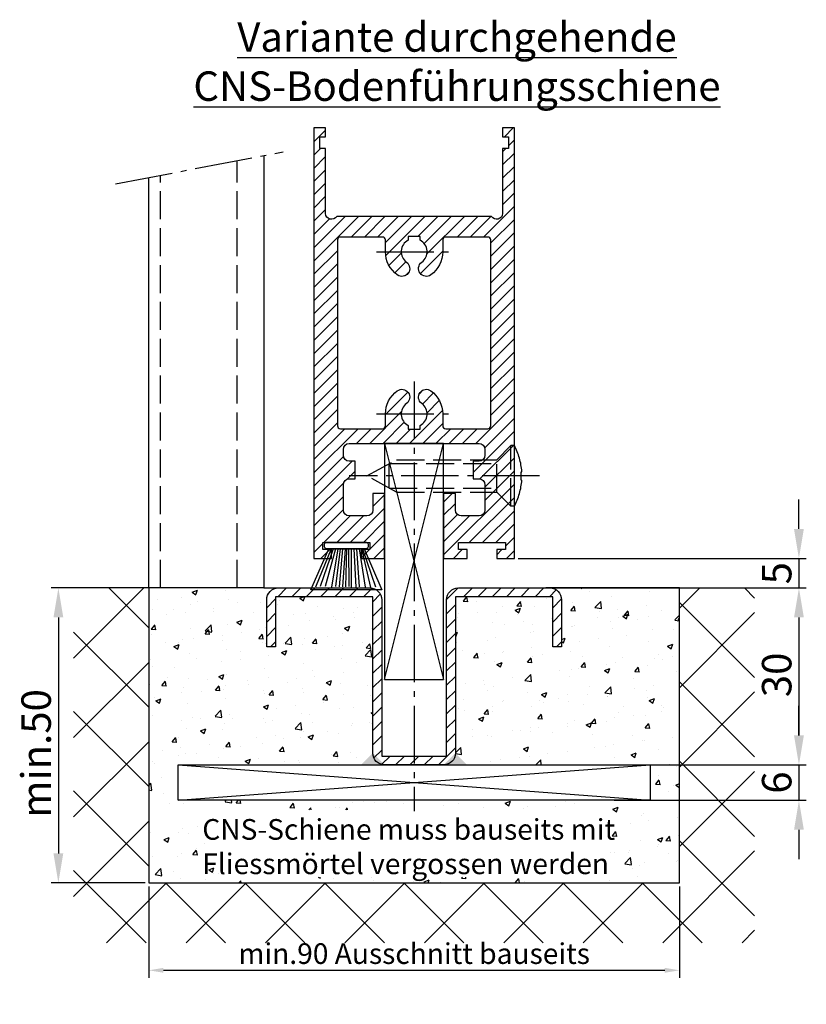
# Model space of a CAD drawing. Units: millimetres. Extents: x 117 to 8492, y -26 to 8421.
# Drawn here: x 6058 to 6192, y 1350 to 1517 of the extents above; entities that cross this region are included whole.
import ezdxf

# ---------------------------------------------------------------- set-up
doc = ezdxf.new("R2010")
doc.units = ezdxf.units.MM
doc.linetypes.add('AM_DIN_F_W050', pattern=[6.25, 4.75, -1.5])
doc.linetypes.add('AM_DIN_G_W050', pattern=[13.75, 9.75, -1.5, 1, -1.5])
for name, color, linetype in [('Block', 3, 'Continuous'), ('centerline-Mittellinie', 92, 'AM_DIN_G_W050'), ('dimension-Bemassung', 5, 'Continuous'), ('hatching-Schraffur', 5, 'Continuous'), ('helpline-Hilslinie', 1, 'Continuous'), ('hiddenline-hinterliegendelinie', 6, 'AM_DIN_F_W050'), ('outline-Körperkante', 7, 'Continuous'), ('Schrift_Deutsch', 1, 'Continuous')]:
    doc.layers.add(name, color=color, linetype=linetype)
doc.dimstyles.new('ISO-25', dxfattribs={"dimtxt": 2.5, "dimasz": 2.5, "dimexe": 1.25, "dimexo": 0.625, "dimtad": 1, "dimtxsty": 'Standard', "dimcen": 2.5, "dimadec": 0, "dimazin": 0, "dimtfac": 1, "dimtmove": 0, "dimatfit": 3, "dimfxl": 1, "dimarcsym": 0})
doc.dimstyles.new('ISO-5.0', dxfattribs={"dimtxt": 5, "dimasz": 5, "dimexe": 1.25, "dimexo": 0.625, "dimtad": 1, "dimdec": 3, "dimtxsty": 'Standard', "dimcen": 2.5, "dimclrd": 256, "dimclre": 256, "dimadec": 0, "dimazin": 0, "dimtfac": 1, "dimtdec": 3, "dimtmove": 0, "dimatfit": 3, "dimfxl": 1, "dimlwd": -1, "dimlwe": -1, "dimarcsym": 0})

# ---------------------------------------------------------------- blocks, each defined once
blk = doc.blocks.new('*D68')
at = {"layer": 'Defpoints', "color": 0, "transparency": 16777216}
for p in [(6080.073493093076, 1370.208146683023), (6170.073493093076, 1370.208146683023), (6170.073493093076, 1355.379930132468)]:
    blk.add_point(p, dxfattribs=at)
at = {"layer": 'Schrift_Deutsch', "color": 0, "lineweight": -2, "transparency": 16777216}
for p, q in [((6080.073493093076, 1369.583146683023), (6080.073493093076, 1354.129930132468)), ((6170.073493093076, 1369.583146683023), (6170.073493093076, 1354.129930132468)), ((6082.573493093075, 1355.379930132468), (6167.573493093076, 1355.379930132468))]:
    blk.add_line(p, q, dxfattribs=at)
at = {"layer": 'Schrift_Deutsch', "color": 0, "transparency": 16777216}
for points in [[(6082.573493093075, 1355.796596799135), (6082.573493093075, 1354.963263465801), (6080.073493093076, 1355.379930132468)], [(6167.573493093076, 1355.796596799135), (6167.573493093076, 1354.963263465801), (6170.073493093076, 1355.379930132468)]]:
    blk.add_solid(points, dxfattribs=at)
at = {"layer": 'Schrift_Deutsch', "color": 0, "transparency": 16777216, "insert": (6125.073493093076, 1357.754930132468), "char_height": 3.5, "attachment_point": 5}
blk.add_mtext('min.90 Ausschnitt bauseits', dxfattribs=at)
blk = doc.blocks.new('*D69')
at = {"layer": 'Defpoints', "color": 0, "transparency": 16777216}
for p in [(6080.073493093076, 1420.208146683023), (6064.751527029895, 1370.208146683023), (6080.073493093076, 1370.208146683023)]:
    blk.add_point(p, dxfattribs=at)
at = {"layer": 'dimension-Bemassung', "transparency": 16777216}
for p, q in [((6079.448493093075, 1420.208146683023), (6063.501527029895, 1420.208146683023)), ((6064.751527029895, 1415.208146683023), (6064.751527029895, 1375.208146683023)), ((6079.448493093075, 1370.208146683023), (6063.501527029895, 1370.208146683023))]:
    blk.add_line(p, q, dxfattribs=at)
for points in [[(6063.918193696562, 1415.208146683023), (6065.584860363228, 1415.208146683023), (6064.751527029895, 1420.208146683023)], [(6063.918193696562, 1375.208146683023), (6065.584860363228, 1375.208146683023), (6064.751527029895, 1370.208146683023)]]:
    blk.add_solid(points, dxfattribs=at)
at = {"layer": 'dimension-Bemassung', "color": 0, "transparency": 16777216, "insert": (6061.626527029895, 1392.149115839874), "char_height": 5, "attachment_point": 5, "rotation": 90}
blk.add_mtext('min.50', dxfattribs=at)
blk = doc.blocks.new('*D70')
at = {"layer": 'Defpoints', "color": 0, "transparency": 16777216}
for p in [(6158.365744019057, 1390.208146683021), (6158.365744019057, 1384.208146683021), (6190.322269020823, 1384.208146683021)]:
    blk.add_point(p, dxfattribs=at)
at = {"layer": 'dimension-Bemassung', "transparency": 16777216}
for p, q in [((6190.322269020823, 1395.208146683021), (6190.322269020823, 1400.208146683021)), ((6158.990744019057, 1390.208146683021), (6191.572269020824, 1390.208146683021)), ((6190.322269020823, 1390.208146683021), (6190.322269020823, 1384.208146683021)), ((6158.990744019057, 1384.208146683021), (6191.572269020824, 1384.208146683021)), ((6190.322269020823, 1379.208146683021), (6190.322269020823, 1374.208146683021))]:
    blk.add_line(p, q, dxfattribs=at)
for points in [[(6189.48893568749, 1395.208146683021), (6191.155602354156, 1395.208146683021), (6190.322269020823, 1390.208146683021)], [(6189.48893568749, 1379.208146683021), (6191.155602354156, 1379.208146683021), (6190.322269020823, 1384.208146683021)]]:
    blk.add_solid(points, dxfattribs=at)
at = {"layer": 'dimension-Bemassung', "color": 0, "transparency": 16777216, "insert": (6187.197269020823, 1387.208146683022), "char_height": 5, "attachment_point": 5, "rotation": 90}
blk.add_mtext('6', dxfattribs=at)
blk = doc.blocks.new('*D71')
at = {"layer": 'Defpoints', "color": 0, "transparency": 16777216}
for p in [(6142.073493093075, 1425.208146683023), (6148.073493093075, 1420.208146683023), (6190.322269020822, 1420.208146683023)]:
    blk.add_point(p, dxfattribs=at)
at = {"layer": 'dimension-Bemassung', "transparency": 16777216}
for p, q in [((6190.322269020822, 1430.208146683023), (6190.322269020822, 1435.208146683023)), ((6142.698493093075, 1425.208146683023), (6191.572269020822, 1425.208146683023)), ((6190.322269020822, 1425.208146683023), (6190.322269020822, 1420.208146683023)), ((6148.698493093076, 1420.208146683023), (6191.572269020822, 1420.208146683023)), ((6190.322269020822, 1415.208146683023), (6190.322269020822, 1410.208146683023))]:
    blk.add_line(p, q, dxfattribs=at)
for points in [[(6189.488935687489, 1430.208146683023), (6191.155602354156, 1430.208146683023), (6190.322269020822, 1425.208146683023)], [(6189.488935687489, 1415.208146683023), (6191.155602354156, 1415.208146683023), (6190.322269020822, 1420.208146683023)]]:
    blk.add_solid(points, dxfattribs=at)
at = {"layer": 'dimension-Bemassung', "color": 0, "transparency": 16777216, "insert": (6187.197269020822, 1422.708146683024), "char_height": 5, "attachment_point": 5, "rotation": 90}
blk.add_mtext('5', dxfattribs=at)
blk = doc.blocks.new('*D72')
at = {"layer": 'Defpoints', "color": 0, "transparency": 16777216}
for p in [(6141.505465265965, 1420.208146683023), (6165.073493093072, 1390.208146683023), (6190.322269020846, 1390.208146683023)]:
    blk.add_point(p, dxfattribs=at)
at = {"layer": 'dimension-Bemassung', "transparency": 16777216}
for p, q in [((6142.130465265966, 1420.208146683023), (6191.572269020846, 1420.208146683023)), ((6190.322269020846, 1415.208146683023), (6190.322269020846, 1395.208146683023)), ((6165.698493093072, 1390.208146683023), (6191.572269020846, 1390.208146683023))]:
    blk.add_line(p, q, dxfattribs=at)
for points in [[(6189.488935687514, 1415.208146683023), (6191.155602354179, 1415.208146683023), (6190.322269020846, 1420.208146683023)], [(6189.488935687514, 1395.208146683023), (6191.155602354179, 1395.208146683023), (6190.322269020846, 1390.208146683023)]]:
    blk.add_solid(points, dxfattribs=at)
at = {"layer": 'dimension-Bemassung', "color": 0, "transparency": 16777216, "insert": (6187.197269020845, 1405.467301984188), "char_height": 5, "attachment_point": 5, "rotation": 90}
blk.add_mtext('30', dxfattribs=at)
blk = doc.blocks.new('Seitenriss_Türschuh')
at = {"layer": 'hatching-Schraffur'}
h = blk.add_hatch(dxfattribs=at)
h.set_pattern_fill('LINE', color=256, scale=0.5, angle=45, style=0)
h.set_pattern_definition([(45, (-260.1302474895663, -337.3312607704851), (-1.122532015133643, 1.122532015133644), [])])
edge = h.paths.add_edge_path(flags=16)
edge.add_line((-12.50000000000005, 27), (-5.34999999999999, 26.99999999999989))
edge.add_arc((-5.349999999999983, 27.49999999999988), 0.4999999999999929, 269.9999999999992, 360.0000000000008)
edge.add_line((-4.84999999999999, 27.49999999999989), (-4.850000000000047, 29.5))
edge.add_arc((-5.46e-14, 29.50000000000006), 4.849999999999992, 126.00000000000091, 180.0000000000007, ccw=False)
edge.add_arc((-2.071943014331084, 32.35178490517168), 1.325000000000007, -54, 125.9999999999996, ccw=False)
edge.add_arc((3.3e-15, 29.49999999999999), 2.200000000000057, 126.0000000000025, 242.9643082105868)
edge.add_line((-1.000000000000053, 27.54040820577342), (-1.000000000000053, 26.89999999999998))
edge.add_line((-1.000000000000053, 26.89999999999998), (0.9999999999999467, 26.89999999999998))
edge.add_line((0.9999999999999467, 26.89999999999998), (0.9999999999999467, 27.54040820577336))
edge.add_arc((2.2e-15, 29.49999999999998), 2.200000000000045, 297.03569178941, 414.0000000000007)
edge.add_arc((2.071943014330944, 32.35178490517171), 1.324999999999971, 54.00000000000051, 234.0000000000005, ccw=False)
edge.add_arc((-4.66e-14, 29.49999999999999), 4.850000000000014, 2.2737367544323206e-13, 54.00000000000023, ccw=False)
edge.add_line((4.849999999999969, 29.5), (4.849999999999969, 27.50000000000011))
edge.add_arc((5.349999999999975, 27.50000000000012), 0.5000000000000063, 180.0000000000008, 269.9999999999993)
edge.add_line((5.349999999999969, 27.00000000000012), (12.49999999999994, 26.99999999999989))
edge.add_arc((12.49999999999995, 27.49999999999988), 0.4999999999999929, 269.9999999999994, 360.0000000000008)
edge.add_line((12.99999999999994, 27.49999999999989), (12.99999999999994, 59.00000000000005))
edge.add_arc((12.49999999999994, 59.00000000000005), 0.5, 0, 90)
edge.add_line((12.49999999999994, 59.50000000000006), (5.349999999999969, 59.5))
edge.add_arc((5.349999999999969, 59), 0.5, 90, 180)
edge.add_line((4.849999999999969, 59), (4.849999999999969, 57))
edge.add_arc((-4.66e-14, 57.00000000000001), 4.850000000000015, 305.99999999999983, 359.99999999999983, ccw=False)
edge.add_arc((2.071943014330944, 54.14821509482829), 1.324999999999971, 125.99999999999949, 305.9999999999995, ccw=False)
edge.add_arc((4.7e-15, 56.99999999999999), 2.200000000000018, 305.9999999999996, 422.9643082105897)
edge.add_line((0.9999999999999467, 58.95959179422658), (0.9999999999999467, 59.60000000000002))
edge.add_line((0.9999999999999467, 59.60000000000002), (-1.000000000000053, 59.60000000000002))
edge.add_line((-1.000000000000053, 59.60000000000002), (-1.000000000000053, 58.95959179422653))
edge.add_arc((-5.48e-14, 56.99999999999999), 2.199999999999997, 117.0356917894123, 233.9999999999984)
edge.add_arc((-2.071943014331113, 54.14821509482829), 1.325000000000053, -125.99999999999972, 53.99999999999977, ccw=False)
edge.add_arc((-2.58e-14, 56.99999999999985), 4.85000000000002, 179.9999999999984, 233.9999999999981, ccw=False)
edge.add_line((-4.850000000000047, 57), (-4.849999999999962, 59))
edge.add_arc((-5.349999999999953, 59.00000000000001), 0.4999999999999912, 359.9999999999992, 450.000000000001)
edge.add_line((-5.349999999999962, 59.5), (-12.5, 59.49999999999988))
edge.add_arc((-12.49999999999999, 58.99999999999988), 0.5, 90.00000000000018, 180)
edge.add_line((-13, 58.99999999999988), (-13.00000000000005, 27.5))
edge.add_arc((-12.50000000000005, 27.5), 0.5000000000000036, 180.0000000000004, 269.9999999999996)
edge = h.paths.add_edge_path()
edge.add_line((16.99999999999995, 5), (16.99999999999995, 78))
edge.add_line((16.99999999999995, 78), (14.99999999999994, 78))
edge.add_line((14.99999999999994, 78), (14.99999999999994, 76.5))
edge.add_line((14.99999999999994, 76.5), (15.99999999999995, 76.5))
edge.add_line((15.99999999999995, 76.5), (15.99999999999995, 74.5))
edge.add_line((15.99999999999995, 74.5), (14.99999999999994, 74.5))
edge.add_line((14.99999999999994, 74.5), (14.99999999999994, 63.5))
edge.add_arc((13.99999999999995, 63.5), 0.9999999999999911, -149.9999999999996, 0, ccw=False)
edge.add_line((13.13397459621552, 63), (-13.1339745962156, 63))
edge.add_arc((-14.00000000000005, 63.5), 1.000000000000005, 180, 330.00000000000017, ccw=False)
edge.add_line((-15.00000000000005, 63.5), (-15.00000000000005, 74.5))
edge.add_line((-15.00000000000005, 74.5), (-16.00000000000005, 74.5))
edge.add_line((-16.00000000000005, 74.5), (-16.00000000000005, 76.5))
edge.add_line((-16.00000000000005, 76.5), (-15.00000000000005, 76.5))
edge.add_line((-15.00000000000005, 76.5), (-15.00000000000005, 78))
edge.add_line((-15.00000000000005, 78), (-17.00000000000005, 78))
edge.add_line((-17.00000000000005, 78), (-17.00000000000005, 5))
edge.add_line((-17.00000000000005, 5), (-14.00000000000005, 5))
edge.add_line((-14.00000000000005, 5), (-14.00000000000005, 6.5))
edge.add_line((-14.00000000000005, 6.5), (-15.50000000000005, 6.5))
edge.add_line((-15.50000000000005, 6.5), (-15.50000000000005, 7.699999999999988))
edge.add_line((-15.50000000000005, 7.699999999999988), (-7.500000000000053, 7.699999999999988))
edge.add_line((-7.500000000000053, 7.699999999999988), (-7.500000000000053, 6.5))
edge.add_line((-7.500000000000053, 6.5), (-9.000000000000053, 6.5))
edge.add_line((-9.000000000000053, 6.5), (-9.000000000000053, 5))
edge.add_line((-9.000000000000053, 5), (-5.000000000000053, 5))
edge.add_line((-5.000000000000053, 5), (-5.000000000000053, 16))
edge.add_line((-5.000000000000053, 16), (-7.000000000000053, 16))
edge.add_line((-7.000000000000053, 16), (-7.000000000000053, 13.19999999999999))
edge.add_arc((-8.000000000000053, 13.19999999999999), 1, -90, 0, ccw=False)
edge.add_line((-8.000000000000053, 12.19999999999999), (-11.00000000000005, 12.19999999999999))
edge.add_arc((-11.00000000000005, 13.19999999999999), 1, 180, 270, ccw=False)
edge.add_line((-12.00000000000005, 13.19999999999999), (-12.00000000000005, 17.5))
edge.add_arc((-11.00000000000005, 17.5), 1, 90, 180, ccw=False)
edge.add_line((-11.00000000000005, 18.5), (-10.00000000000005, 18.5))
edge.add_line((-10.00000000000005, 18.5), (-10.00000000000005, 21.5))
edge.add_line((-10.00000000000005, 21.5), (-11.00000000000005, 21.49999999999995))
edge.add_arc((-11.00000000000005, 22.49999999999994), 1, 180, 270, ccw=False)
edge.add_line((-12.00000000000005, 22.49999999999994), (-12.00000000000005, 23.5))
edge.add_arc((-11.00000000000005, 23.5), 1, 90, 180, ccw=False)
edge.add_line((-11.00000000000005, 24.5), (10.99999999999994, 24.5))
edge.add_arc((10.99999999999995, 23.50000000000001), 0.9999999999999928, -3.979039320256561e-13, 90.00000000000051, ccw=False)
edge.add_line((11.99999999999994, 23.5), (11.99999999999994, 22.5))
edge.add_arc((10.99999999999993, 22.50000000000001), 1.000000000000014, 270.0000000000008, 359.9999999999992, ccw=False)
edge.add_line((10.99999999999994, 21.5), (9.999999999999947, 21.5))
edge.add_line((9.999999999999947, 21.5), (9.999999999999947, 18.5))
edge.add_line((9.999999999999947, 18.5), (10.99999999999994, 18.5))
edge.add_arc((10.99999999999994, 17.5), 1, 0, 90, ccw=False)
edge.add_line((11.99999999999994, 17.5), (11.99999999999994, 13.19999999999999))
edge.add_arc((10.99999999999994, 13.19999999999999), 1, -90, 0, ccw=False)
edge.add_line((10.99999999999994, 12.19999999999999), (7.999999999999946, 12.19999999999999))
edge.add_arc((7.999999999999946, 13.19999999999999), 1, 180, 270, ccw=False)
edge.add_line((6.999999999999946, 13.19999999999999), (6.999999999999946, 16))
edge.add_line((6.999999999999946, 16), (4.999999999999946, 16))
edge.add_line((4.999999999999946, 16), (4.999999999999946, 5))
edge.add_line((4.999999999999946, 5), (8.999999999999947, 5))
edge.add_line((8.999999999999947, 5), (8.999999999999947, 6.5))
edge.add_line((8.999999999999947, 6.5), (7.499999999999946, 6.5))
edge.add_line((7.499999999999946, 6.5), (7.499999999999946, 7.699999999999988))
edge.add_line((7.499999999999946, 7.699999999999988), (15.49999999999994, 7.699999999999988))
edge.add_line((15.49999999999994, 7.699999999999988), (15.49999999999994, 6.5))
edge.add_line((15.49999999999994, 6.5), (13.99999999999995, 6.5))
edge.add_line((13.99999999999995, 6.5), (13.99999999999995, 5))
edge.add_line((13.99999999999995, 5), (16.99999999999995, 5))
at = {"layer": 'centerline-Mittellinie'}
for p, q in [((-6.3965499199827, 57), (6.396549919982707, 57)), ((-6.3965499199827, 29.5), (6.396549919982707, 29.5))]:
    blk.add_line(p, q, dxfattribs=at)
at = {"layer": 'outline-Körperkante'}
for points in [[(16.99999999999995, 5), (16.99999999999995, 78), (14.99999999999994, 78), (14.99999999999994, 76.5), (15.99999999999995, 76.5), (15.99999999999995, 74.5), (14.99999999999994, 74.5), (14.99999999999994, 63.5, -0.7673269879789567), (13.13397459621552, 63), (-13.1339745962156, 63, -0.7673269879789623), (-15.00000000000005, 63.5), (-15.00000000000005, 74.5), (-16.00000000000005, 74.5), (-16.00000000000005, 76.5), (-15.00000000000005, 76.5), (-15.00000000000005, 78), (-17.00000000000005, 78), (-17.00000000000005, 5), (-14.00000000000005, 5), (-14.00000000000005, 6.5), (-15.50000000000005, 6.5), (-15.50000000000005, 7.699999999999988), (-7.500000000000053, 7.699999999999988), (-7.500000000000053, 6.5), (-9.000000000000053, 6.5), (-9.000000000000053, 5), (-5.000000000000053, 5), (-5.000000000000053, 16), (-7.000000000000053, 16), (-7.000000000000053, 13.19999999999999, -0.4142135623730951), (-8.000000000000053, 12.19999999999999), (-11.00000000000005, 12.19999999999999, -0.4142135623730951), (-12.00000000000005, 13.19999999999999), (-12.00000000000005, 17.5, -0.4142135623730951), (-11.00000000000005, 18.5), (-10.00000000000005, 18.5), (-10.00000000000005, 21.5), (-11.00000000000005, 21.49999999999995, -0.4142135623730951), (-12.00000000000005, 22.49999999999994), (-12.00000000000005, 23.5, -0.4142135623730951), (-11.00000000000005, 24.5), (10.99999999999994, 24.5, -0.4142135623731005), (11.99999999999994, 23.5), (11.99999999999994, 22.5, -0.4142135623730868), (10.99999999999994, 21.5), (9.999999999999947, 21.5), (9.999999999999947, 18.5), (10.99999999999994, 18.5, -0.4142135623730951), (11.99999999999994, 17.5), (11.99999999999994, 13.19999999999999, -0.4142135623730951), (10.99999999999994, 12.19999999999999), (7.999999999999946, 12.19999999999999, -0.4142135623730951), (6.999999999999946, 13.19999999999999), (6.999999999999946, 16), (4.999999999999946, 16), (4.999999999999946, 5), (8.999999999999947, 5), (8.999999999999947, 6.5), (7.499999999999946, 6.5), (7.499999999999946, 7.699999999999988), (15.49999999999994, 7.699999999999988), (15.49999999999994, 6.5), (13.99999999999995, 6.5), (13.99999999999995, 5)], [(-12.50000000000005, 27), (-5.34999999999999, 26.99999999999989, 0.4142135623731031), (-4.84999999999999, 27.49999999999989), (-4.850000000000047, 29.5, -0.240078759080115), (-2.850758473618608, 33.4237324227185, -0.9999999999999952), (-1.29312755504355, 31.27983738762487, 0.5598223483728821), (-1.000000000000053, 27.54040820577342), (-1.000000000000053, 26.89999999999998), (0.9999999999999467, 26.89999999999998), (0.9999999999999467, 27.54040820577336, 0.5598223483729196), (1.293127555043444, 31.27983738762492, -0.9999999999999998), (2.850758473618444, 33.4237324227185, -0.2400787590801161), (4.849999999999969, 29.5), (4.849999999999969, 27.50000000000011, 0.4142135623730875), (5.349999999999969, 27.00000000000012), (12.49999999999994, 26.99999999999989, 0.4142135623731005), (12.99999999999994, 27.49999999999989), (12.99999999999994, 59.00000000000005, 0.4142135623730951), (12.49999999999994, 59.50000000000006), (5.349999999999969, 59.5, 0.4142135623730951), (4.849999999999969, 59), (4.849999999999969, 57, -0.240078759080116), (2.850758473618444, 53.0762675772815, -1), (1.293127555043444, 55.22016261237507, 0.5598223483729158), (0.9999999999999467, 58.95959179422658), (0.9999999999999467, 59.60000000000002), (-1.000000000000053, 59.60000000000002), (-1.000000000000053, 58.95959179422653, 0.5598223483728925), (-1.29312755504355, 55.22016261237514, -0.9999999999999952), (-2.850758473618665, 53.07626757728144, -0.2400787590801149), (-4.850000000000047, 57), (-4.849999999999962, 59, 0.4142135623731054), (-5.349999999999962, 59.5), (-12.5, 59.49999999999988, 0.4142135623730921), (-13, 58.99999999999988), (-13.00000000000005, 27.5, 0.4142135623730906)]]:
    blk.add_lwpolyline(points, format="xyb", close=True, dxfattribs=at)
blk = doc.blocks.new('Seitenriss_Bodenführung_durchgehend')
at = {"layer": 'hatching-Schraffur'}
h = blk.add_hatch(dxfattribs=at)
h.set_pattern_fill('LINE', color=256, scale=0.5400000000000001, angle=45, style=0)
h.set_pattern_definition([(45, (-755.6214709272664, 964.7031132765347), (-1.212334576344335, 1.212334576344335), [])])
h.paths.add_polyline_path([(217.9438197458104, 156.5790781987366), (212.3328303886661, 156.5790781987367), (212.3328294238137, 155.0790781987367), (217.4438197458104, 155.0790781987366, 0.4142135623730895), (219.4438197458104, 157.0790781987366), (219.4438197458104, 183.5790781987357), (235.9438197458102, 183.5790781987366), (235.9438197458104, 175.0790781987366), (237.4438197458104, 175.0790781987365), (237.4438197458104, 183.0790781987366, 0.4142135623730951), (235.4438197458104, 185.0790781987366), (219.9438197458104, 185.0790781987366, 0.4142135623730951), (217.9438197458104, 183.0790781987366)])
h.paths.add_polyline_path([(205.4438197458104, 157.0790781987366, 0.4142135623731045), (207.4438197458104, 155.0790781987366), (212.3328294238137, 155.0790781987367), (212.3328303886664, 156.5790781987365), (206.9438197458104, 156.5790781987366), (206.9438197458104, 183.0790781987361, 0.4142135623730784), (204.9438197458104, 185.0790781987361), (189.4438197458104, 185.0790781987366, 0.4142135623731155), (187.4438197458104, 183.0790781987366), (187.4438197458104, 175.0790781987365), (188.9438197458104, 175.0790781987366), (188.9438197458104, 183.5790781987365), (205.4438197458104, 183.5790781987362)])
at = {"layer": 'centerline-Mittellinie'}
for p, q in [((212.4438197458104, 220.0898770264563), (212.4438197458104, 147.2292714388253)), ((233.7238660422169, 204.0790781987364), (201.4438197458104, 204.0790781987364))]:
    blk.add_line(p, q, dxfattribs=at)
at = {"layer": 'helpline-Hilslinie'}
for p, q in [((207.4438197458104, 209.5790781987364), (217.4438197458104, 169.5790781987364)), ((207.4438197458104, 169.5790781987364), (217.4438197458104, 209.5790781987364)), ((172.4438197458104, 155.0790781987366), (252.4438197458104, 149.0790781987366)), ((172.4438197458104, 149.0790781987366), (252.4438197458104, 155.0790781987366))]:
    blk.add_line(p, q, dxfattribs=at)
at = {"layer": 'hiddenline-hinterliegendelinie'}
for p, q in [((226.4438197458104, 206.8290781987364), (228.8438197458102, 209.2290781987364)), ((228.8438197458102, 198.9290781987364), (228.8438197458102, 209.2290781987364)), ((229.4438197458104, 209.2290781987364), (228.8438197458102, 209.2290781987364)), ((229.4438197458104, 198.9290781987364), (229.4438197458104, 209.2290781987364)), ((204.4438197458104, 204.0790781987364), (209.4438197458104, 206.8290781987364)), ((208.2347288367194, 206.1640781987364), (226.4438197458104, 206.1640781987364)), ((208.2347288367194, 201.9940781987365), (208.2347288367194, 206.1640781987364)), ((209.4438197458104, 206.8290781987364), (226.4438197458104, 206.8290781987364)), ((226.4438197458104, 201.3290781987364), (226.4438197458104, 206.8290781987364)), ((209.4438197458104, 201.3290781987364), (204.4438197458104, 204.0790781987364)), ((230.5738660422168, 204.7890781987364), (230.7009284907957, 204.7890781987364)), ((230.5738660422168, 203.3690781987365), (230.5738660422168, 204.7890781987364)), ((230.5738660422168, 203.3690781987365), (230.7009284907957, 203.3690781987365)), ((208.2347288367194, 201.9940781987365), (226.4438197458104, 201.9940781987365)), ((209.4438197458104, 201.3290781987364), (226.4438197458104, 201.3290781987364)), ((226.4438197458104, 201.3290781987364), (228.8438197458102, 198.9290781987364)), ((229.4438197458104, 198.9290781987364), (228.8438197458102, 198.9290781987364))]:
    blk.add_line(p, q, dxfattribs=at)
for start, end in [(3.700754800686567, 27.91633900544178), (332.0836609945582, 356.2992451993069)]:
    blk.add_arc((219.7238660422168, 204.0790781987364), 11, start, end, dxfattribs=at)
at = {"layer": 'outline-Körperkante'}
for points in [[(207.4438197458104, 169.5790781987364), (217.4438197458104, 169.5790781987364), (217.4438197458104, 209.5790781987364), (207.4438197458104, 209.5790781987364)], [(172.4438197458104, 155.0790781987366), (252.4438197458104, 155.0790781987366), (252.4438197458104, 149.0790781987366), (172.4438197458104, 149.0790781987366)]]:
    blk.add_lwpolyline(points, close=True, dxfattribs=at)
blk.add_lwpolyline([(235.9438197458104, 175.0790781987366), (235.9438197458104, 183.5790781987366), (219.4438197458104, 183.5790781987357), (219.4438197458104, 157.0790781987366, -0.4142135623730894), (217.4438197458104, 155.0790781987366), (207.4438197458104, 155.0790781987366, -0.4142135623731046), (205.4438197458104, 157.0790781987366), (205.4438197458104, 183.5790781987362), (188.9438197458104, 183.5790781987366), (188.9438197458104, 175.0790781987366), (187.4438197458104, 175.0790781987366), (187.4438197458104, 183.0790781987366, -0.414213562373099), (189.4438197458104, 185.0790781987366), (204.9438197458104, 185.0790781987361, -0.4142135623730951), (206.9438197458104, 183.0790781987361), (206.9438197458104, 156.5790781987366), (217.9438197458104, 156.5790781987366), (217.9438197458104, 183.0790781987366, -0.4142135623730951), (219.9438197458104, 185.0790781987366), (235.4438197458104, 185.0790781987366, -0.4142135623730951), (237.4438197458104, 183.0790781987366), (237.4438197458104, 175.0790781987366)], format="xyb", close=True, dxfattribs=at)
for points in [[(207.4438197458104, 155.0790781987367), (203.4438197458104, 155.0790781987366), (205.4438197458104, 157.0790781987367)], [(217.4438197458104, 155.0790781987367), (221.4438197458104, 155.0790781987366), (219.4438197458104, 157.0790781987367)]]:
    blk.add_solid(points, dxfattribs=at)
blk = doc.blocks.new('Bürste')
at = {"layer": 'hatching-Schraffur'}
for p, q in [((-2.064304100818844, -1.074771044780732), (-4.757905451990951, -7.548768791028009)), ((-1.717983885944817, -1.074771044780732), (-3.949825190670822, -7.471774980270424)), ((-1.333183487160908, -1.074771044780732), (-3.103264745440811, -7.433279179791156)), ((-0.9483838085345714, -1.074771044780739), (-2.006584185032807, -7.548768791028011)), ((-0.5635834097506623, -1.074771044780732), (-1.352423939194637, -7.471774980270425)), ((-0.1403028270568705, -1.074771044780732), (-0.6982636933565805, -7.491023432959878)), ((0.2829770354793489, -1.074771044780732), (-0.1595432790905993, -7.510271885649332)), ((0.5000000000000007, -1.074771044780732), (0.3791771351752682, -7.491023432959878)), ((0.8409371816213713, -1.074771044780732), (0.9178975494412493, -7.452526527581199)), ((1.302697948225159, -1.074771044780733), (1.341177411977468, -7.58726569640669)), ((1.783697726547416, -1.074771044780733), (2.130017941421442, -7.58726569640669)), ((2.226218041117363, -1.074771044780733), (2.668738355687423, -7.491023432959878)), ((2.668738355687424, -1.074771044780733), (3.707699000309389, -7.58726569640669)), ((3.053538754471333, -1.07477104478074), (4.611979361325437, -7.625762601785369)), ((3.245938953863288, -1.074771044780733), (5.439300074679407, -7.491023432959879))]:
    blk.add_line(p, q, dxfattribs=at)
at = {"layer": 'outline-Körperkante'}
blk.add_lwpolyline([(3.5, -1.074771044780733), (6.499999999999999, -8.000000000000004), (-5.5, -7.999999999999999), (-2.499999999999999, -1.074771044780732)], close=True, dxfattribs=at)
blk.add_lwpolyline([(-3.249999999999995, -0.3499999999999992), (-3.25, -0.6499999999999991, 0.4142135623730961), (-2.900000000000001, -1), (3.899999999999995, -1.000000000000001, 0.4142135623730951), (4.249999999999997, -0.6500000000000017), (4.249999999999997, -0.3500000000000016, 0.4142135623730951), (3.899999999999995, -1.8e-15), (-2.899999999999995, -1e-16, 0.4142135623730943)], format="xyb", close=True, dxfattribs=at)
blk = doc.blocks.new('Seitenriss_CNS-Bodenführungsschiene')
at = {"layer": 'hatching-Schraffur'}
h = blk.add_hatch(dxfattribs=at)
h.set_pattern_fill('ANSI37', color=256, scale=3, style=0)
h.set_pattern_definition([(45, (-227.870867388483, -64.485597704351), (-6.735192090801863, 6.735192090801865), []), (135, (-227.870867388483, -64.485597704351), (-6.735192090801865, -6.735192090801863), [])])
h.paths.add_polyline_path([(-61.99999999999886, -4.999999999999573), (-61.99999999999886, -54.99999999999932), (28.00000000000114, -54.99999999999932), (28.00000000000114, -4.999999999999573), (40.73979000793338, -4.999999999999573), (40.73979000793338, -65.16900189109569), (-74.7397900079311, -65.16900189109569), (-74.7397900079311, -4.999999999999573)])
h = blk.add_hatch(dxfattribs=at)
h.set_pattern_fill('AR-CONC', color=256, scale=0.05, style=0)
h.set_pattern_definition([(50, (-1436.586093005663, -250.5989486671966), (9.1092334498002, -0.7969542769451543), [0.9525000000000002, -10.4775]), (355, (-1436.586093005663, -250.5989486671966), (-1.762141298783349, 9.552832144108997), [0.762, -8.382]), (100.451, (-1435.826993005663, -250.6653611671966), (7.347125083297962, 8.755834391014593), [0.8095, -8.9045]), (46.1842, (-1436.586093005663, -248.0589486671966), (13.5539520446065, -2.102116396636357), [1.428749999999999, -15.71625]), (96.63559999999998, (-1435.456598005663, -248.2341236671966), (11.87021172331186, 12.37127779450246), [1.21425, -13.35675]), (351.184, (-1436.586093005663, -248.0589486671966), (11.87023029069669, 12.37125589302988), [1.143, -12.573]), (21, (-1435.316093005662, -248.6939486671966), (7.580743991769164, -5.113275925838125), [0.9525000000000002, -10.4775]), (326, (-1435.316093005662, -248.6939486671966), (3.090101417382353, 9.209398306115961), [0.762, -8.382]), (71.4514, (-1434.684368005663, -249.1200536671966), (10.67082453850622, 4.096142885802872), [0.8095, -8.9045]), (37.5, (-1436.586093005663, -250.5989486671966), (0.1544301625295909, 4.227751943657655), [0, -8.2804, 0, -8.509, 0, -8.41375]), (7.499999999999999, (-1436.586093005663, -250.5989486671966), (3.340983125515287, 5.009028740905975), [0, -4.851399999999999, 0, -8.0899, 0, -3.20675]), (327.5, (-1439.418193005663, -250.5989486671966), (6.779529758343568, -0.2864371996336732), [0, -3.175, 0, -9.906, 0, -13.1445]), (317.5, (-1440.688193005662, -250.5989486671966), (7.406459069300902, 1.27132455166665), [0, -4.1275, 0, -6.5786, 0, -9.3345])])
h.paths.add_polyline_path([(28.00000000000114, -4.999999999999062), (6.000000000000227, -4.99999999999909, -0.4142135623730951), (8.000000000000227, -6.99999999999909), (8.000000000000455, -14.99999999999909), (6.5, -14.99999999999909), (6.500000000000227, -6.499999999999062), (-10, -6.499999999999971), (-9.999999999999773, -32.99999999999907, -0.4142135623730935), (-11.99999999999977, -34.99999999999909), (23.00000000000046, -34.99999999999909), (23.00000000000023, -40.99999999999911), (-16.99999999999954, -40.99999999999915), (-16.99999999999977, -42.62619417196825), (16.14462733845721, -42.62619417196825), (16.14462733845721, -54.02017231765839), (-50.08762631969921, -54.02017231765845), (-50.08762631969898, -42.62619417196822), (-16.99999999999977, -42.62619417196825), (-16.99999999999977, -40.99999999999911), (-56.99999999999954, -40.99999999999909), (-57, -34.99999999999912), (-21.99999999999977, -34.99999999999912, -0.4142135623731002), (-23.99999999999977, -32.99999999999915), (-23.99999999999955, -6.499999999999545), (-40.49999999999977, -6.499999999999118), (-40.49999999999999, -14.99999999999909), (-41.99999999999977, -14.99999999999906), (-41.99999999999977, -6.99999999999909, -0.4142135623730323), (-40.00000000000023, -4.99999999999909), (-42.49999999999864, -4.999999999999545), (-61.99999999999886, -4.999999999999289), (-61.99999999999886, -54.99999999999932), (28.00000000000114, -54.99999999999935)])
h.paths.add_polyline_path([(-44.75412647852158, -42.53372381661813), (12.45585910186764, -42.53372381661813), (12.45585910186764, -54.90905426602933), (-44.75412647852158, -54.90905426602933)], flags=25)
at = {"layer": 'centerline-Mittellinie'}
blk.add_line((-67.63409321674044, 63.53417531016816), (-39.22172747992772, 68.92407892318101), dxfattribs=at)
at = {"layer": 'hiddenline-hinterliegendelinie'}
for p, q in [((-46.99999999999841, -4.999999999999317), (-46.99999999999841, 67.44851931835)), ((-59.99999999999864, -4.999999999999317), (-59.99999999999864, 64.98238370619345))]:
    blk.add_line(p, q, dxfattribs=at)
at = {"layer": 'outline-Körperkante'}
for p, q in [((-42.49999999999864, 68.30218164563485), (-42.49999999999864, -4.999999999999317)), ((-61.99999999999886, -4.999999999999317), (-61.99999999999886, 64.60297822740017)), ((-61.99999999999886, -4.999999999999573), (-74.7397900079311, -4.999999999999573)), ((-42.49999999999864, -4.999999999999317), (-61.99999999999886, -4.999999999999317)), ((-61.99999999999886, -4.999999999999317), (-61.99999999999886, -54.99999999999932)), ((28.00000000000091, -4.99999999999909), (5.319155711856183, -4.99999999999909)), ((28.00000000000114, -4.999999999999573), (40.73979000793338, -4.999999999999573)), ((28.00000000000114, -54.99999999999932), (28.00000000000114, -4.999999999999317)), ((-61.99999999999886, -54.99999999999932), (28.00000000000114, -54.99999999999932))]:
    blk.add_line(p, q, dxfattribs=at)

msp = doc.modelspace()

# ---------------------------------------------------------------- linework, layer by layer
at = {"layer": 'outline-Körperkante'}
for p, q in [((6099.573493093076, 1420.208146683022), (6102.073493093075, 1420.208146683023)), ((6170.073493093076, 1420.208146683023), (6147.392648804931, 1420.208146683023))]:
    msp.add_line(p, q, dxfattribs=at)

# ---------------------------------------------------------------- block references
at = {"layer": 'Block'}
for name, p in [('Seitenriss_Türschuh', (6125.073493093075, 1420.208146683022)), ('Seitenriss_Bodenführung_durchgehend', (5912.629673347264, 1235.129068484286)), ('Bürste', (6113.083945076873, 1427.908146683024))]:
    msp.add_blockref(name, p, dxfattribs=at)
at = {"layer": 'hiddenline-hinterliegendelinie'}
msp.add_blockref('Seitenriss_CNS-Bodenführungsschiene', (6142.073493093075, 1425.208146683022), dxfattribs=at)

# ---------------------------------------------------------------- texts
at = {"layer": 'Schrift_Deutsch'}
for s, insert, char_height, attachment_point in [('{\\fArial|b0|i0|c0|p34;\\LVariante durchgehende\\PCNS-Bodenführungsschiene}', (6132.337140119608, 1509.45975664207), 5, 5), ('{\\fArial|b0|i0|c0|p34;CNS-Schiene muss bauseits mit \\PFliessmörtel vergossen werden}', (6089.15558266633, 1381.017788536395), 3.5, 1)]:
    msp.add_mtext(s, dxfattribs=dict(at, insert=insert, char_height=char_height, attachment_point=attachment_point))

# ---------------------------------------------------------------- dimensions: what is measured, and where the dimension line sits
at = {"layer": 'dimension-Bemassung'}
for base, p1, p2, picture, middle in [((6190.322269020822, 1420.208146683023), (6142.073493093075, 1425.208146683023), (6148.073493093075, 1420.208146683023), '*D71', (6190.322269020822, 1422.708146683024)), ((6190.322269020846, 1390.208146683023), (6141.505465265965, 1420.208146683023), (6165.073493093072, 1390.208146683023), '*D72', (6190.322269020846, 1405.467301984188)), ((6190.322269020823, 1384.208146683021), (6158.365744019057, 1390.208146683022), (6158.365744019057, 1384.208146683022), '*D70', (6190.322269020823, 1387.208146683022))]:
    dim = msp.add_linear_dim(base=base, p1=p1, p2=p2, angle=90, dimstyle='ISO-5.0', dxfattribs=at)
    dim.commit()
    dim.dimension.update_dxf_attribs({"geometry": picture, "text_midpoint": middle, "dimtype": 160})
dim = msp.add_linear_dim(base=(6064.751527029895, 1370.208146683023), p1=(6080.073493093076, 1420.208146683023), p2=(6080.073493093076, 1370.208146683023), angle=90, text='min.50', dimstyle='ISO-5.0', dxfattribs=at)
dim.commit()
dim.dimension.update_dxf_attribs({"geometry": '*D69', "text_midpoint": (6064.751527029895, 1392.149115839874), "dimtype": 160})
at = {"layer": 'Schrift_Deutsch'}
dim = msp.add_linear_dim(base=(6170.073493093076, 1355.379930132468), p1=(6080.073493093076, 1370.208146683023), p2=(6170.073493093076, 1370.208146683023), text='min.90 Ausschnitt bauseits', dimstyle='ISO-25', override={"dimtxt": 3.5}, dxfattribs=at)
dim.commit()
dim.dimension.update_dxf_attribs({"geometry": '*D68', "text_midpoint": (6125.073493093076, 1355.379930132468), "dimtype": 160})

doc.saveas('drawing.dxf')
